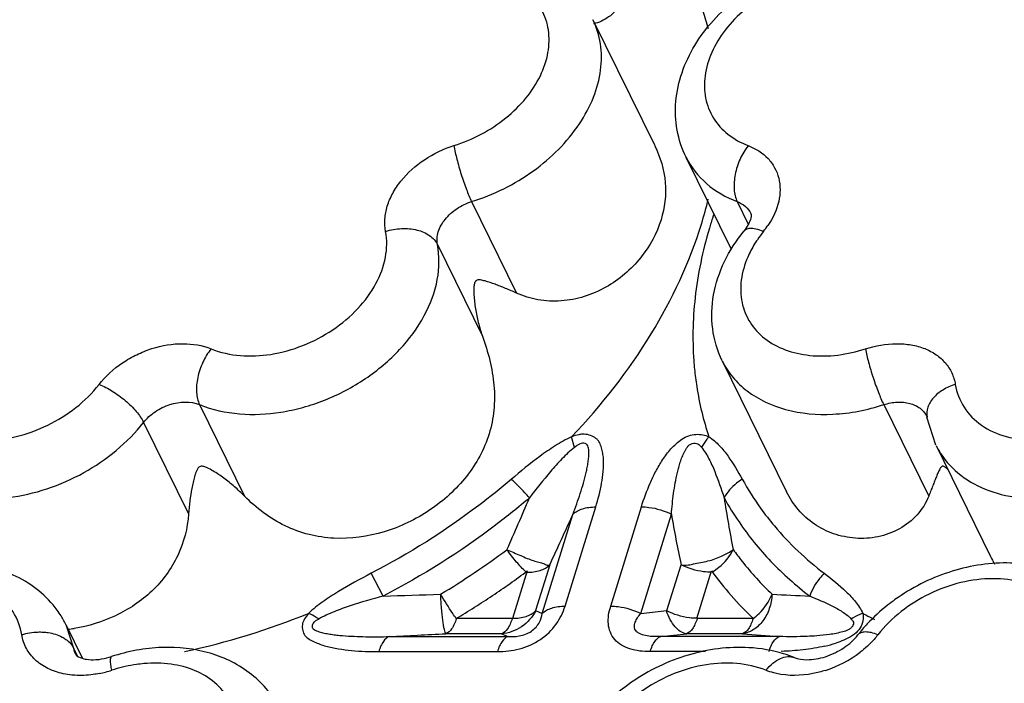
# Model space of a CAD drawing. Units: inches. Extents: x 0 to 34, y 0 to 22.
# Drawn here: x 20.2 to 21, y 17.8 to 18.4 of the extents above; entities that cross this region are included whole.
import ezdxf

# ---------------------------------------------------------------- set-up
doc = ezdxf.new("R2010")
doc.units = ezdxf.units.IN
doc.header["$LTSCALE"] = 1.87
doc.header["$MEASUREMENT"] = 0
doc.layers.add('02___PRT_ALL_AXES', color=7, linetype='Continuous')
doc.layers.add('FEATURES', color=7, linetype='Continuous')

msp = doc.modelspace()

# ---------------------------------------------------------------- linework, layer by layer
at = {"layer": '02___PRT_ALL_AXES', "color": 7, "linetype": 'Continuous'}
for p, q in [((20.63686, 18.35222), (20.68443, 18.25529)), ((20.70848, 18.24649), (20.74307, 18.17601)), ((20.73643, 18.08952), (20.78586, 17.98877)), ((20.90091, 18.0245), (20.94289, 17.93895)), ((20.24413, 17.86067), (20.23173, 17.88594))]:
    msp.add_line(p, q, dxfattribs=at)
at = {"layer": 'FEATURES', "color": 7, "linetype": 'Continuous'}
for p, q in [((20.70848, 18.24649), (20.70852, 18.24642)), ((20.54356, 18.21219), (20.57815, 18.14171)), ((20.74791, 18.21219), (20.75637, 18.19495)), ((20.51725, 18.17914), (20.55184, 18.10866)), ((20.33421, 18.05587), (20.36879, 17.98539)), ((20.86064, 18.05587), (20.89523, 17.98539)), ((20.29112, 18.04218), (20.32571, 17.9717)), ((20.89377, 18.0469), (20.89393, 18.04634)), ((20.9008, 18.02472), (20.89393, 18.04634)), ((20.62272, 18.02292), (20.62048, 18.03112)), ((20.59786, 17.89506), (20.62146, 17.97143)), ((20.61542, 17.90075), (20.63902, 17.97712)), ((20.65053, 17.90075), (20.67415, 17.9772)), ((20.67367, 17.89506), (20.6973, 17.97151)), ((20.47551, 17.90852), (20.46625, 17.92603)), ((20.5864, 17.92789), (20.57505, 17.89117)), ((20.60364, 17.93253), (20.59274, 17.89727)), ((20.69378, 17.89727), (20.70469, 17.9326)), ((20.71679, 17.89117), (20.72816, 17.92796)), ((20.59274, 17.89727), (20.59786, 17.89506)), ((20.67367, 17.89506), (20.69378, 17.89727)), ((20.57505, 17.89117), (20.53157, 17.89117)), ((20.76043, 17.89117), (20.71679, 17.89117)), ((20.23184, 17.88571), (20.23174, 17.88593)), ((20.23737, 17.86825), (20.23184, 17.88571)), ((20.48022, 17.87733), (20.57154, 17.87733)), ((20.56642, 17.87955), (20.52365, 17.87955)), ((20.56642, 17.87955), (20.57154, 17.87733)), ((20.68903, 17.87733), (20.70914, 17.87955)), ((20.78043, 17.87733), (20.68903, 17.87733)), ((20.75198, 17.87955), (20.70914, 17.87955)), ((20.24031, 17.86226), (20.23737, 17.86825)), ((20.47208, 17.86571), (20.5634, 17.86571)), ((20.72358, 17.86571), (20.68089, 17.86571)), ((20.23888, 17.86354), (20.23887, 17.86354))]:
    msp.add_line(p, q, dxfattribs=at)
for centre, radius, start, end in [((20.50298, 18.28552), 0.23066, 14.98909, 18.50508), ((20.4105, 18.29073), 0.32436, 342.82056, 346.33212), ((21.04591, 18.09651), 0.33331, 162.06335, 162.82671), ((21.04969, 18.09529), 0.33729, 161.55792, 162.06385), ((20.71526, 18.23202), 0.06801, 321.00985, 325.90043), ((20.84053, 18.13063), 0.09315, 141.01492, 145.89756), ((20.96327, 18.10771), 0.24943, 184.1656, 185.62212), ((20.95716, 18.05206), 0.06264, 206.10152, 212.66439), ((20.94735, 18.10664), 0.22351, 208.95199, 215.73456), ((17.38796, 19.34919), 3.47908, 336.1816, 336.89711), ((20.94159, 18.09683), 0.23285, 208.94611, 214.32263), ((21.53604, 18.10351), 0.80708, 188.5057, 191.37937), ((17.54313, 19.35859), 3.37644, 335.01665, 335.74275), ((21.50086, 18.1041), 0.81443, 189.36944, 192.15618), ((20.19937, 18.44192), 0.62098, 301.05019, 306.72714), ((21.0833, 18.00742), 0.15621, 205.97611, 208.41309), ((20.20931, 27.06073), 9.15607, 271.666014, 271.942515), ((20.92708, 20.7807), 2.87483, 266.9622, 267.54037), ((20.16115, 17.85111), 0.07872, 32.38703, 39.98646), ((20.16228, 17.85189), 0.07735, 25.91888, 32.34432), ((20.20025, 18.43217), 0.57947, 282.19253, 292.07715), ((20.98429, 18.15472), 0.29478, 241.69705, 242.20238), ((20.98655, 18.15903), 0.29964, 242.2049, 243.62776), ((20.21964, 17.99825), 0.11605, 276.51947, 278.97718), ((20.94378, 17.7978), 0.13093, 137.03622, 141.88758), ((20.10315, 25.6989), 7.83065, 272.760041, 273.078221), ((20.93933, 20.10213), 2.23047, 265.18178, 265.91469), ((20.79267, 17.96804), 0.10069, 283.06584, 288.04773), ((20.78904, 17.93479), 0.08769, 287.81453, 307.5612), ((20.25024, 17.91195), 0.0526, 285.85542, 288.00733), ((20.24061, 17.9313), 0.08405, 281.30623, 288.03848), ((20.30279, 17.74018), 0.11694, 107.01734, 108.00819)]:
    msp.add_arc(centre, radius, start, end, dxfattribs=at)
for points, knots in [([(20.70852, 18.24641), (20.70529, 18.25297), (20.70068, 18.26717), (20.69979, 18.28961), (20.70469, 18.31195), (20.71472, 18.33311), (20.72917, 18.35237), (20.75341, 18.37481), (20.77588, 18.38692), (20.79167, 18.39238)], [0, 0, 0, 0, 0.116335, 0.233743, 0.353403, 0.476472, 0.603488, 0.734144, 1, 1, 1, 1]), ([(20.52995, 18.25533), (20.54435, 18.25979), (20.56471, 18.27058), (20.58563, 18.29109), (20.59691, 18.30826), (20.60311, 18.32632), (20.60365, 18.34419), (20.59823, 18.36052), (20.59102, 18.36927), (20.58683, 18.37291)], [0, 0, 0, 0, 0.288342, 0.42743, 0.557774, 0.67773, 0.788365, 0.893748, 1, 1, 1, 1]), ([(20.77206, 18.37286), (20.75931, 18.36563), (20.74224, 18.3515), (20.72774, 18.32778), (20.72229, 18.30968), (20.72256, 18.29195), (20.72878, 18.27594), (20.74049, 18.26309), (20.7508, 18.25746), (20.75636, 18.25533)], [0, 0, 0, 0, 0.291141, 0.424945, 0.547948, 0.661683, 0.770754, 0.881647, 1, 1, 1, 1]), ([(20.65787, 18.36408), (20.65557, 18.36033), (20.64964, 18.35367), (20.64144, 18.34994), (20.63725, 18.3491)], [0, 0, 0, 0, 0.50668, 1, 1, 1, 1]), ([(20.54356, 18.21219), (20.56046, 18.21744), (20.59198, 18.23311), (20.62271, 18.26355), (20.63787, 18.29177), (20.64363, 18.31291), (20.64366, 18.33358), (20.63971, 18.34642), (20.63686, 18.35222)], [0, 0, 0, 0, 0.282243, 0.551033, 0.674658, 0.789554, 0.89697, 1, 1, 1, 1]), ([(20.47734, 18.18923), (20.47674, 18.19234), (20.4764, 18.19894), (20.47834, 18.20894), (20.4826, 18.21888), (20.4913, 18.23182), (20.50675, 18.2456), (20.52191, 18.25283), (20.52995, 18.25533)], [0, 0, 0, 0, 0.104022, 0.214082, 0.331579, 0.456598, 0.723616, 1, 1, 1, 1]), ([(20.52995, 18.25533), (20.53053, 18.25183), (20.5322, 18.24435), (20.53541, 18.23308), (20.5392, 18.22214), (20.54206, 18.21524), (20.54356, 18.21219)], [0, 0, 0, 0, 0.234543, 0.506459, 0.774981, 1, 1, 1, 1]), ([(20.68446, 18.25523), (20.6888, 18.24643), (20.69453, 18.22729), (20.69214, 18.20742), (20.68929, 18.19822)], [0, 0, 0, 0, 0.504523, 1, 1, 1, 1]), ([(20.75636, 18.25533), (20.75387, 18.25215), (20.74969, 18.245), (20.74594, 18.23346), (20.745, 18.22219), (20.74649, 18.21508), (20.74791, 18.21219)], [0, 0, 0, 0, 0.264795, 0.537015, 0.788829, 1, 1, 1, 1]), ([(20.75636, 18.25533), (20.76205, 18.25314), (20.77001, 18.24817), (20.77704, 18.23851), (20.78134, 18.22745), (20.78098, 18.21124), (20.77535, 18.19947), (20.77158, 18.19389)], [0, 0, 0, 0, 0.248015, 0.365384, 0.482134, 0.72589, 1, 1, 1, 1]), ([(20.70852, 18.24642), (20.71229, 18.23875), (20.7236, 18.2244), (20.73936, 18.21547), (20.74791, 18.21219)], [0, 0, 0, 0, 0.482981, 1, 1, 1, 1]), ([(20.51725, 18.17914), (20.51665, 18.18232), (20.51732, 18.18953), (20.52291, 18.19925), (20.53195, 18.20732), (20.53954, 18.21094), (20.54356, 18.21219)], [0, 0, 0, 0, 0.213077, 0.455162, 0.722886, 1, 1, 1, 1]), ([(20.74791, 18.21219), (20.75019, 18.21131), (20.7544, 18.20893), (20.75741, 18.20509), (20.75842, 18.20304)], [0, 0, 0, 0, 0.517027, 1, 1, 1, 1]), ([(20.75864, 18.20159), (20.75863, 18.20127), (20.75848, 18.19939), (20.75785, 18.19757), (20.75721, 18.19614)], [0, 0, 0, 0, 0.167321, 1, 1, 1, 1]), ([(20.75842, 18.20304), (20.75844, 18.20301), (20.75868, 18.20258), (20.75865, 18.20204), (20.75864, 18.20159)], [0, 0, 0, 0, 0.075563, 1, 1, 1, 1]), ([(20.47734, 18.18923), (20.48129, 18.19052), (20.48941, 18.19199), (20.50121, 18.19103), (20.51118, 18.1869), (20.51591, 18.18188), (20.51725, 18.17914)], [0, 0, 0, 0, 0.282162, 0.552928, 0.793421, 1, 1, 1, 1]), ([(20.68929, 18.19822), (20.68604, 18.18768), (20.67483, 18.1672), (20.65237, 18.14809), (20.63043, 18.13849), (20.61256, 18.13504), (20.59468, 18.13588), (20.58336, 18.13933), (20.57815, 18.14171)], [0, 0, 0, 0, 0.237108, 0.488996, 0.618769, 0.748713, 0.876738, 1, 1, 1, 1]), ([(20.62048, 18.03112), (20.64352, 18.0553), (20.68358, 18.10634), (20.71123, 18.16533), (20.72038, 18.19493)], [0, 0, 0, 0, 0.518707, 1, 1, 1, 1]), ([(20.72745, 18.19493), (20.72208, 18.17755), (20.71436, 18.14266), (20.71325, 18.10689), (20.71451, 18.08959)], [0, 0, 0, 0, 0.511853, 1, 1, 1, 1]), ([(20.75721, 18.19614), (20.75697, 18.19563), (20.7558, 18.19327), (20.7543, 18.19107), (20.753, 18.18946)], [0, 0, 0, 0, 0.214983, 1, 1, 1, 1]), ([(20.75738, 18.19147), (20.7565, 18.19139), (20.75486, 18.19105), (20.75347, 18.19005), (20.753, 18.18946)], [0, 0, 0, 0, 0.540903, 1, 1, 1, 1]), ([(20.76813, 18.18923), (20.76622, 18.19001), (20.76272, 18.19116), (20.759, 18.19161), (20.75738, 18.19147)], [0, 0, 0, 0, 0.558121, 1, 1, 1, 1]), ([(20.3431, 18.09883), (20.35732, 18.09305), (20.38268, 18.09176), (20.41407, 18.10061), (20.43699, 18.11264), (20.45631, 18.12886), (20.47049, 18.148), (20.4783, 18.1686), (20.47857, 18.18277), (20.47734, 18.18923)], [0, 0, 0, 0, 0.244731, 0.380904, 0.519184, 0.653852, 0.780037, 0.895103, 1, 1, 1, 1]), ([(20.73641, 18.08955), (20.73263, 18.09728), (20.7276, 18.11425), (20.72852, 18.14091), (20.73719, 18.16676), (20.74717, 18.18225), (20.753, 18.18946)], [0, 0, 0, 0, 0.242066, 0.487048, 0.739101, 1, 1, 1, 1]), ([(20.33421, 18.05587), (20.35359, 18.04798), (20.38207, 18.04654), (20.41384, 18.05349), (20.43616, 18.06098), (20.46222, 18.0747), (20.48858, 18.09681), (20.50793, 18.12292), (20.51857, 18.151), (20.51893, 18.17033), (20.51725, 18.17914)], [0, 0, 0, 0, 0.244679, 0.312238, 0.381031, 0.519282, 0.653922, 0.780083, 0.895122, 1, 1, 1, 1]), ([(20.7634, 18.18286), (20.76267, 18.18178), (20.75992, 18.17751), (20.75754, 18.173), (20.75603, 18.16953)], [0, 0, 0, 0, 0.255669, 1, 1, 1, 1]), ([(20.75603, 18.16953), (20.75357, 18.16387), (20.75017, 18.15227), (20.75058, 18.13458), (20.75694, 18.11863), (20.76877, 18.10586), (20.78493, 18.09719), (20.81137, 18.0914), (20.83284, 18.09439), (20.84649, 18.09883)], [0, 0, 0, 0, 0.124105, 0.238902, 0.349138, 0.461336, 0.581235, 0.711755, 1, 1, 1, 1]), ([(20.57815, 18.14171), (20.57532, 18.143), (20.57113, 18.14482), (20.56557, 18.14705), (20.56161, 18.14856), (20.55777, 18.14992), (20.55462, 18.15092), (20.55215, 18.15157), (20.55061, 18.15185), (20.54937, 18.15196), (20.54801, 18.15198), (20.54611, 18.15089), (20.54546, 18.14825), (20.54522, 18.14557), (20.5452, 18.14287), (20.54534, 18.13933), (20.54572, 18.13491), (20.54645, 18.12962), (20.54741, 18.12434), (20.54903, 18.1173), (20.55061, 18.11208), (20.55184, 18.10866)], [0, 0, 0, 0, 0.121033, 0.17835, 0.233508, 0.2865, 0.337334, 0.361982, 0.386229, 0.398279, 0.41045, 0.439076, 0.474982, 0.510558, 0.545328, 0.579904, 0.648913, 0.718202, 0.787934, 0.858152, 1, 1, 1, 1]), ([(20.55184, 18.10866), (20.55623, 18.09646), (20.56125, 18.07747), (20.56125, 18.05176), (20.55754, 18.03323), (20.55027, 18.01594), (20.53634, 17.99486), (20.5122, 17.97306), (20.47689, 17.95606), (20.44405, 17.95147), (20.41821, 17.95528), (20.39373, 17.96417), (20.3778, 17.97617), (20.36879, 17.98539)], [0, 0, 0, 0, 0.126465, 0.188522, 0.249211, 0.309501, 0.370282, 0.494423, 0.621187, 0.747584, 0.810793, 0.874283, 1, 1, 1, 1]), ([(20.25693, 18.07145), (20.26193, 18.07784), (20.27128, 18.08629), (20.28566, 18.09458), (20.30106, 18.10074), (20.32069, 18.10412), (20.33634, 18.10158), (20.3431, 18.09883)], [0, 0, 0, 0, 0.253991, 0.386042, 0.518017, 0.771462, 1, 1, 1, 1]), ([(20.84649, 18.09883), (20.8542, 18.10134), (20.86618, 18.10347), (20.88168, 18.10226), (20.89207, 18.09944), (20.90108, 18.09475), (20.90831, 18.08833), (20.91343, 18.08044), (20.91524, 18.07448), (20.91574, 18.07145)], [0, 0, 0, 0, 0.288728, 0.423744, 0.550574, 0.669402, 0.781819, 0.890757, 1, 1, 1, 1]), ([(20.3431, 18.09883), (20.34056, 18.09568), (20.33627, 18.08859), (20.33237, 18.0771), (20.33133, 18.06586), (20.33279, 18.05875), (20.33421, 18.05587)], [0, 0, 0, 0, 0.265642, 0.537842, 0.789148, 1, 1, 1, 1]), ([(20.84649, 18.09883), (20.84715, 18.09535), (20.84896, 18.08792), (20.85234, 18.0767), (20.85624, 18.06581), (20.85915, 18.05892), (20.86064, 18.05587)], [0, 0, 0, 0, 0.234197, 0.506106, 0.774809, 1, 1, 1, 1]), ([(20.73643, 18.08951), (20.73862, 18.08505), (20.74417, 18.07651), (20.75951, 18.06193), (20.78594, 18.04988), (20.82271, 18.04682), (20.84804, 18.05177), (20.86064, 18.05587)], [0, 0, 0, 0, 0.107014, 0.216817, 0.451953, 0.714671, 1, 1, 1, 1]), ([(20.71505, 18.08327), (20.71549, 18.0788), (20.71771, 18.06118), (20.72188, 18.0438), (20.72608, 18.03122)], [0, 0, 0, 0, 0.25292, 1, 1, 1, 1]), ([(20.1066, 18.07145), (20.10762, 18.06527), (20.11227, 18.053), (20.1265, 18.03876), (20.14607, 18.03007), (20.16907, 18.02733), (20.19366, 18.03052), (20.22548, 18.04206), (20.24656, 18.05822), (20.25693, 18.07145)], [0, 0, 0, 0, 0.102797, 0.207856, 0.32183, 0.447362, 0.582992, 0.724413, 1, 1, 1, 1]), ([(20.25693, 18.07145), (20.26044, 18.0701), (20.2675, 18.06639), (20.27714, 18.05933), (20.28533, 18.05121), (20.28965, 18.04518), (20.29112, 18.04218)], [0, 0, 0, 0, 0.246874, 0.519031, 0.781002, 1, 1, 1, 1]), ([(20.91574, 18.07145), (20.91241, 18.07042), (20.90622, 18.06768), (20.89872, 18.0617), (20.89408, 18.05433), (20.89354, 18.04881), (20.89395, 18.04634)], [0, 0, 0, 0, 0.291635, 0.557991, 0.790727, 1, 1, 1, 1]), ([(20.91574, 18.07145), (20.91677, 18.06527), (20.92141, 18.053), (20.93565, 18.03876), (20.95522, 18.03007), (20.97821, 18.02733), (21.0028, 18.03052), (21.03462, 18.04206), (21.0557, 18.05822), (21.06607, 18.07145)], [0, 0, 0, 0, 0.102797, 0.207856, 0.32183, 0.447362, 0.582992, 0.724413, 1, 1, 1, 1]), ([(20.29112, 18.04218), (20.29362, 18.04538), (20.2999, 18.05103), (20.31417, 18.05802), (20.32718, 18.05873), (20.33421, 18.05587)], [0, 0, 0, 0, 0.255947, 0.52132, 1, 1, 1, 1]), ([(20.86064, 18.05587), (20.86401, 18.05696), (20.87076, 18.05828), (20.88057, 18.05746), (20.88882, 18.05373), (20.89259, 18.04929), (20.89377, 18.0469)], [0, 0, 0, 0, 0.285709, 0.548848, 0.784316, 1, 1, 1, 1]), ([(20.09529, 18.01826), (20.0994, 18.01184), (20.11048, 18.00006), (20.13262, 17.9884), (20.15894, 17.9828), (20.18774, 17.98346), (20.21723, 17.99025), (20.25442, 18.00656), (20.27877, 18.02642), (20.29112, 18.04218)], [0, 0, 0, 0, 0.102051, 0.211182, 0.330007, 0.45829, 0.593603, 0.732094, 1, 1, 1, 1]), ([(20.90443, 18.01826), (20.90855, 18.01184), (20.91962, 18.00006), (20.94176, 17.9884), (20.96809, 17.9828), (20.99688, 17.98346), (21.02637, 17.99025), (21.06356, 18.00656), (21.08791, 18.02642), (21.10026, 18.04218)], [0, 0, 0, 0, 0.102051, 0.211182, 0.330007, 0.45829, 0.593603, 0.732094, 1, 1, 1, 1]), ([(20.63902, 17.97712), (20.64087, 17.98309), (20.64322, 17.99211), (20.6447, 18.00281), (20.6451, 18.0088), (20.64514, 18.01321), (20.64469, 18.01753), (20.64377, 18.02171), (20.6428, 18.02513), (20.64147, 18.02764), (20.63955, 18.02987), (20.63616, 18.0319), (20.63221, 18.03301), (20.62874, 18.03316), (20.62503, 18.03264), (20.6223, 18.03176), (20.62048, 18.03112)], [0, 0, 0, 0, 0.251849, 0.374, 0.434155, 0.493375, 0.551259, 0.608569, 0.665708, 0.693831, 0.72228, 0.783044, 0.84978, 0.885246, 0.922395, 1, 1, 1, 1]), ([(20.67415, 17.9772), (20.67606, 17.98338), (20.67943, 17.99262), (20.68514, 18.00457), (20.69035, 18.01351), (20.69566, 18.02063), (20.70083, 18.02585), (20.70527, 18.02946), (20.71043, 18.03216), (20.71601, 18.03318), (20.72134, 18.03298), (20.72465, 18.03197), (20.72608, 18.03122)], [0, 0, 0, 0, 0.232722, 0.352775, 0.476196, 0.604413, 0.670985, 0.740173, 0.809601, 0.877733, 0.941939, 1, 1, 1, 1]), ([(20.62048, 18.03112), (20.61611, 18.02912), (20.60775, 18.02436), (20.59215, 18.0135), (20.58116, 18.00449), (20.57399, 17.99837)], [0, 0, 0, 0, 0.253232, 0.503938, 1, 1, 1, 1]), ([(20.62146, 17.97143), (20.62248, 17.97409), (20.62443, 17.97942), (20.62716, 17.98745), (20.62961, 17.99548), (20.63137, 18.00219), (20.63253, 18.00755), (20.63323, 18.01154), (20.63368, 18.0155), (20.63388, 18.01877), (20.6337, 18.02135), (20.63334, 18.02322), (20.63272, 18.0247), (20.63184, 18.0256), (20.63063, 18.02618), (20.62878, 18.02624), (20.62582, 18.02538), (20.62396, 18.02387), (20.62272, 18.02292)], [0, 0, 0, 0, 0.128661, 0.256281, 0.382674, 0.507495, 0.569159, 0.630247, 0.690378, 0.748931, 0.777812, 0.806935, 0.835001, 0.848493, 0.862555, 0.894502, 0.929175, 1, 1, 1, 1]), ([(20.6973, 17.97151), (20.69749, 17.97418), (20.69794, 17.97954), (20.6989, 17.98758), (20.70016, 17.99562), (20.70153, 18.00231), (20.7029, 18.00764), (20.70407, 18.01165), (20.70549, 18.01562), (20.70697, 18.01886), (20.70837, 18.02144), (20.70955, 18.02339), (20.71113, 18.02511), (20.71328, 18.0261), (20.71554, 18.02634), (20.71826, 18.02557), (20.71961, 18.024), (20.72044, 18.02302)], [0, 0, 0, 0, 0.12089, 0.242298, 0.364434, 0.487445, 0.549538, 0.612336, 0.675439, 0.739301, 0.772805, 0.80744, 0.841696, 0.876566, 0.911248, 0.942183, 1, 1, 1, 1]), ([(20.72608, 18.03122), (20.72555, 18.03061), (20.72346, 18.02803), (20.72165, 18.02522), (20.72044, 18.02302)], [0, 0, 0, 0, 0.243882, 1, 1, 1, 1]), ([(20.72608, 18.03122), (20.7291, 18.02929), (20.73444, 18.02452), (20.74312, 18.01352), (20.74842, 18.00451), (20.75178, 17.99844)], [0, 0, 0, 0, 0.25623, 0.504499, 1, 1, 1, 1]), ([(20.62272, 18.02292), (20.61924, 18.02023), (20.61286, 18.0142), (20.60125, 18.00123), (20.59324, 17.99097), (20.58802, 17.98406)], [0, 0, 0, 0, 0.252553, 0.502679, 1, 1, 1, 1]), ([(20.72044, 18.02302), (20.72273, 18.02034), (20.72639, 18.01421), (20.73213, 18.00116), (20.7356, 17.99098), (20.73783, 17.98414)], [0, 0, 0, 0, 0.24719, 0.495554, 1, 1, 1, 1]), ([(20.36879, 17.98539), (20.3663, 17.98794), (20.36116, 17.99277), (20.35435, 17.99826), (20.34875, 18.00223), (20.3445, 18.00499), (20.34077, 18.007), (20.33759, 18.00838), (20.33524, 18.00859), (20.33361, 18.00773), (20.33259, 18.00644), (20.33171, 18.00472), (20.33093, 18.00259), (20.33004, 17.9997), (20.32912, 17.99597), (20.32785, 17.98978), (20.32658, 17.98168), (20.32593, 17.97508), (20.32571, 17.9717)], [0, 0, 0, 0, 0.133395, 0.263393, 0.327125, 0.390157, 0.453087, 0.48519, 0.520079, 0.536375, 0.551929, 0.580522, 0.608534, 0.636662, 0.693677, 0.752054, 0.873162, 1, 1, 1, 1]), ([(20.91018, 18.00561), (20.90948, 18.00637), (20.9083, 18.00756), (20.90592, 18.00888), (20.90451, 18.00759), (20.90352, 18.00591), (20.90242, 18.00348), (20.90115, 18.00035), (20.89979, 17.99695), (20.89835, 17.99331), (20.89682, 17.98943), (20.89577, 17.98676), (20.89523, 17.98539)], [0, 0, 0, 0, 0.100256, 0.174255, 0.219931, 0.266114, 0.36681, 0.476716, 0.595083, 0.721727, 0.856666, 1, 1, 1, 1]), ([(20.57399, 17.99837), (20.56585, 17.99141), (20.53208, 17.96427), (20.49518, 17.94106), (20.46625, 17.92603)], [0, 0, 0, 0, 0.247308, 1, 1, 1, 1]), ([(20.58802, 17.98406), (20.58689, 17.98542), (20.58251, 17.99047), (20.57776, 17.99521), (20.57399, 17.99837)], [0, 0, 0, 0, 0.264678, 1, 1, 1, 1]), ([(20.75178, 17.99844), (20.75028, 17.99752), (20.7448, 17.99367), (20.74017, 17.98849), (20.73783, 17.98414)], [0, 0, 0, 0, 0.262565, 1, 1, 1, 1]), ([(20.89523, 17.98539), (20.89319, 17.98016), (20.88693, 17.97025), (20.87307, 17.95944), (20.8564, 17.95338), (20.83887, 17.9523), (20.82201, 17.95577), (20.80691, 17.96332), (20.79442, 17.97444), (20.78832, 17.98376), (20.78589, 17.98873)], [0, 0, 0, 0, 0.124019, 0.252105, 0.381501, 0.509579, 0.634939, 0.75729, 0.877922, 1, 1, 1, 1]), ([(20.58802, 17.98406), (20.57952, 17.9768), (20.54425, 17.94846), (20.50572, 17.92421), (20.47551, 17.90852)], [0, 0, 0, 0, 0.247308, 1, 1, 1, 1]), ([(20.32571, 17.9717), (20.32497, 17.96075), (20.31926, 17.93856), (20.29883, 17.91095), (20.27037, 17.89197), (20.24867, 17.88535), (20.23775, 17.88362)], [0, 0, 0, 0, 0.245864, 0.499246, 0.75236, 1, 1, 1, 1]), ([(20.62146, 17.97143), (20.62343, 17.97342), (20.62925, 17.97642), (20.63556, 17.97712), (20.63902, 17.97712)], [0, 0, 0, 0, 0.447004, 1, 1, 1, 1]), ([(20.67415, 17.9772), (20.67609, 17.9772), (20.68406, 17.97665), (20.6919, 17.97424), (20.6973, 17.97151)], [0, 0, 0, 0, 0.242514, 1, 1, 1, 1]), ([(20.76592, 17.9761), (20.76929, 17.97142), (20.78366, 17.95296), (20.80086, 17.93674), (20.81485, 17.92603)], [0, 0, 0, 0, 0.246542, 1, 1, 1, 1]), ([(20.74929, 17.96554), (20.75663, 17.95478), (20.77334, 17.93423), (20.79312, 17.91662), (20.8037, 17.90852)], [0, 0, 0, 0, 0.494294, 1, 1, 1, 1]), ([(20.57073, 17.94421), (20.57423, 17.94265), (20.57947, 17.94055), (20.58615, 17.93754), (20.5908, 17.93574), (20.59451, 17.93479), (20.59716, 17.93408), (20.59886, 17.93356), (20.60028, 17.93295), (20.60149, 17.93242), (20.60263, 17.93214), (20.60335, 17.93235), (20.60364, 17.93253)], [0, 0, 0, 0, 0.326714, 0.481582, 0.624186, 0.751479, 0.807771, 0.858191, 0.902345, 0.939858, 0.970894, 1, 1, 1, 1]), ([(20.5853, 17.92711), (20.58275, 17.92949), (20.57766, 17.93501), (20.57306, 17.94094), (20.57073, 17.94421)], [0, 0, 0, 0, 0.464652, 1, 1, 1, 1]), ([(20.70469, 17.9326), (20.70821, 17.93177), (20.71389, 17.93326), (20.72115, 17.93456), (20.72848, 17.93613), (20.73646, 17.93934), (20.74239, 17.94248), (20.74482, 17.94427)], [0, 0, 0, 0, 0.256176, 0.392578, 0.528211, 0.785538, 1, 1, 1, 1]), ([(20.72878, 17.92718), (20.73052, 17.92824), (20.73696, 17.93276), (20.74229, 17.93902), (20.74482, 17.94427)], [0, 0, 0, 0, 0.259317, 1, 1, 1, 1]), ([(20.74482, 17.94427), (20.74703, 17.94121), (20.75619, 17.92909), (20.76648, 17.91782), (20.77473, 17.90991)], [0, 0, 0, 0, 0.248133, 1, 1, 1, 1]), ([(20.22147, 17.9017), (20.21709, 17.90692), (20.20689, 17.91636), (20.18852, 17.9265), (20.16797, 17.93259), (20.13845, 17.93537), (20.10043, 17.92888), (20.0727, 17.91479), (20.06014, 17.90576)], [0, 0, 0, 0, 0.11611, 0.233919, 0.354625, 0.478834, 0.736502, 1, 1, 1, 1]), ([(21.03061, 17.9017), (21.02623, 17.90692), (21.01604, 17.91636), (20.99767, 17.9265), (20.97711, 17.93259), (20.94759, 17.93537), (20.90957, 17.92888), (20.88184, 17.91479), (20.86929, 17.90576)], [0, 0, 0, 0, 0.11611, 0.233919, 0.354625, 0.478834, 0.736502, 1, 1, 1, 1]), ([(20.46625, 17.92603), (20.45772, 17.9216), (20.44503, 17.91472), (20.42898, 17.90433), (20.42146, 17.89845), (20.41805, 17.89518)], [0, 0, 0, 0, 0.502938, 0.753389, 1, 1, 1, 1]), ([(20.53157, 17.89117), (20.54103, 17.89686), (20.55969, 17.90854), (20.57761, 17.92133), (20.5864, 17.92789)], [0, 0, 0, 0, 0.501588, 1, 1, 1, 1]), ([(20.58608, 17.92684), (20.58954, 17.92684), (20.59584, 17.92754), (20.60167, 17.93054), (20.60364, 17.93253)], [0, 0, 0, 0, 0.552918, 1, 1, 1, 1]), ([(20.72784, 17.92691), (20.7259, 17.9269), (20.71792, 17.92743), (20.71007, 17.92983), (20.70469, 17.9326)], [0, 0, 0, 0, 0.2426, 1, 1, 1, 1]), ([(20.72816, 17.92796), (20.7329, 17.92137), (20.74297, 17.90847), (20.7545, 17.89685), (20.76043, 17.89117)], [0, 0, 0, 0, 0.496888, 1, 1, 1, 1]), ([(20.81485, 17.92603), (20.8136, 17.92479), (20.80895, 17.91963), (20.8054, 17.91343), (20.8037, 17.90852)], [0, 0, 0, 0, 0.253477, 1, 1, 1, 1]), ([(20.81485, 17.92603), (20.82063, 17.92161), (20.82912, 17.91476), (20.8391, 17.90439), (20.84312, 17.89841), (20.84453, 17.89518)], [0, 0, 0, 0, 0.505922, 0.755728, 1, 1, 1, 1]), ([(20.19738, 17.87876), (20.19636, 17.88495), (20.19171, 17.89721), (20.17748, 17.91146), (20.15791, 17.92014), (20.13491, 17.92289), (20.11032, 17.91969), (20.0785, 17.90816), (20.05742, 17.89199), (20.04705, 17.87876)], [0, 0, 0, 0, 0.102795, 0.207853, 0.321826, 0.447358, 0.582987, 0.724407, 1, 1, 1, 1]), ([(21.00652, 17.87876), (21.0055, 17.88495), (21.00086, 17.89721), (20.98662, 17.91146), (20.96705, 17.92014), (20.94406, 17.92289), (20.91947, 17.91969), (20.88764, 17.90816), (20.86656, 17.89199), (20.8562, 17.87876)], [0, 0, 0, 0, 0.102795, 0.207853, 0.321826, 0.447358, 0.582987, 0.724407, 1, 1, 1, 1]), ([(20.47551, 17.90852), (20.46699, 17.90621), (20.45427, 17.90255), (20.4377, 17.89663), (20.42966, 17.89303), (20.42588, 17.89085)], [0, 0, 0, 0, 0.501494, 0.751814, 1, 1, 1, 1]), ([(20.52365, 17.87955), (20.52338, 17.87985), (20.52301, 17.88093), (20.52247, 17.88295), (20.52195, 17.88591), (20.52141, 17.88964), (20.52089, 17.89407), (20.52024, 17.9009), (20.51987, 17.90625), (20.51967, 17.90991)], [0, 0, 0, 0, 0.038967, 0.108193, 0.2063, 0.330568, 0.477054, 0.641529, 1, 1, 1, 1]), ([(20.53179, 17.89117), (20.53085, 17.89248), (20.52663, 17.89861), (20.52267, 17.90492), (20.51967, 17.90991)], [0, 0, 0, 0, 0.216639, 1, 1, 1, 1]), ([(20.77473, 17.90991), (20.77454, 17.90619), (20.77315, 17.8989), (20.76827, 17.88932), (20.76105, 17.88231), (20.75496, 17.87994), (20.75198, 17.87955)], [0, 0, 0, 0, 0.274417, 0.537335, 0.779036, 1, 1, 1, 1]), ([(20.76013, 17.89117), (20.76175, 17.89239), (20.76779, 17.8976), (20.77253, 17.90439), (20.77473, 17.90991)], [0, 0, 0, 0, 0.254591, 1, 1, 1, 1]), ([(20.8037, 17.90852), (20.80947, 17.90621), (20.81803, 17.90257), (20.82876, 17.8967), (20.83368, 17.89306), (20.83566, 17.89085)], [0, 0, 0, 0, 0.507417, 0.758017, 1, 1, 1, 1]), ([(20.86929, 17.90576), (20.86735, 17.90436), (20.85979, 17.89865), (20.85279, 17.89221), (20.84797, 17.88703)], [0, 0, 0, 0, 0.252545, 1, 1, 1, 1]), ([(20.5634, 17.86571), (20.56907, 17.86571), (20.58072, 17.86706), (20.59681, 17.87412), (20.60914, 17.88594), (20.61391, 17.89586), (20.61542, 17.90075)], [0, 0, 0, 0, 0.253174, 0.517648, 0.771341, 1, 1, 1, 1]), ([(20.59282, 17.89724), (20.59035, 17.89232), (20.58282, 17.88363), (20.57193, 17.87988), (20.5665, 17.87951)], [0, 0, 0, 0, 0.503238, 1, 1, 1, 1]), ([(20.57513, 17.89141), (20.57859, 17.89141), (20.5849, 17.89211), (20.59072, 17.89511), (20.59269, 17.8971)], [0, 0, 0, 0, 0.552993, 1, 1, 1, 1]), ([(20.59786, 17.89506), (20.59983, 17.89705), (20.60565, 17.90004), (20.61196, 17.90075), (20.61542, 17.90075)], [0, 0, 0, 0, 0.447004, 1, 1, 1, 1]), ([(20.68089, 17.86571), (20.6782, 17.86571), (20.67295, 17.866), (20.66542, 17.86754), (20.65875, 17.87041), (20.65344, 17.87482), (20.64994, 17.88051), (20.64845, 17.88704), (20.64875, 17.89392), (20.64982, 17.89847), (20.65053, 17.90075)], [0, 0, 0, 0, 0.142579, 0.278351, 0.405299, 0.523922, 0.638104, 0.753279, 0.873616, 1, 1, 1, 1]), ([(20.65053, 17.90075), (20.65246, 17.90075), (20.66044, 17.9002), (20.66828, 17.89779), (20.67367, 17.89506)], [0, 0, 0, 0, 0.242514, 1, 1, 1, 1]), ([(20.70882, 17.87951), (20.70546, 17.87993), (20.70049, 17.88371), (20.69613, 17.89047), (20.69426, 17.89486), (20.69345, 17.89724)], [0, 0, 0, 0, 0.417357, 0.690401, 1, 1, 1, 1]), ([(20.71687, 17.89141), (20.71493, 17.89141), (20.70695, 17.89195), (20.69912, 17.89436), (20.69372, 17.8971)], [0, 0, 0, 0, 0.242494, 1, 1, 1, 1]), ([(20.41805, 17.89518), (20.41692, 17.89382), (20.41529, 17.89178), (20.41377, 17.88876), (20.41303, 17.88577), (20.41329, 17.88208), (20.41502, 17.87804), (20.41841, 17.87512), (20.42252, 17.87323), (20.42683, 17.87139), (20.43139, 17.8699), (20.43617, 17.8688), (20.44276, 17.8676), (20.45471, 17.86608), (20.4651, 17.86571), (20.47208, 17.86571)], [0, 0, 0, 0, 0.068011, 0.09966, 0.129335, 0.185349, 0.239065, 0.293737, 0.352669, 0.412742, 0.473913, 0.536965, 0.60121, 0.7317, 1, 1, 1, 1]), ([(20.42588, 17.89085), (20.42522, 17.89128), (20.42269, 17.89287), (20.42005, 17.89429), (20.41805, 17.89519)], [0, 0, 0, 0, 0.264193, 1, 1, 1, 1]), ([(20.42588, 17.89085), (20.42522, 17.89047), (20.42392, 17.88972), (20.42169, 17.88816), (20.42043, 17.88576), (20.42102, 17.88397), (20.4218, 17.88301), (20.42324, 17.88214), (20.42513, 17.88137), (20.4278, 17.8805), (20.43126, 17.87974), (20.43551, 17.87902), (20.43986, 17.87848), (20.44574, 17.87792), (20.45316, 17.87748), (20.46213, 17.87721), (20.47116, 17.87717), (20.47719, 17.87726), (20.48022, 17.87733)], [0, 0, 0, 0, 0.032949, 0.064695, 0.118996, 0.131269, 0.143855, 0.171949, 0.202243, 0.232321, 0.292925, 0.355213, 0.418421, 0.481976, 0.610146, 0.739407, 0.869404, 1, 1, 1, 1]), ([(20.53179, 17.89117), (20.53132, 17.88967), (20.53031, 17.88692), (20.52804, 17.88269), (20.52552, 17.8801), (20.52365, 17.87955)], [0, 0, 0, 0, 0.32288, 0.597691, 1, 1, 1, 1]), ([(20.57477, 17.89117), (20.5743, 17.88967), (20.57329, 17.88692), (20.57102, 17.88269), (20.5685, 17.8801), (20.56662, 17.87955)], [0, 0, 0, 0, 0.322844, 0.597627, 1, 1, 1, 1]), ([(20.57154, 17.87733), (20.57438, 17.87719), (20.58066, 17.87745), (20.58971, 17.88067), (20.59596, 17.88744), (20.59753, 17.89275), (20.59786, 17.89506)], [0, 0, 0, 0, 0.243833, 0.535288, 0.800225, 1, 1, 1, 1]), ([(20.68903, 17.87733), (20.68554, 17.8772), (20.68037, 17.87729), (20.67457, 17.87865), (20.67181, 17.88009), (20.6702, 17.88142), (20.66916, 17.88306), (20.66862, 17.88545), (20.66927, 17.88856), (20.67116, 17.89193), (20.67278, 17.89403), (20.67367, 17.89506)], [0, 0, 0, 0, 0.300216, 0.441596, 0.506553, 0.565745, 0.619135, 0.670088, 0.772704, 0.883075, 1, 1, 1, 1]), ([(20.71708, 17.89117), (20.71662, 17.88967), (20.7156, 17.88692), (20.71333, 17.88269), (20.71081, 17.8801), (20.70894, 17.87955)], [0, 0, 0, 0, 0.322844, 0.597627, 1, 1, 1, 1]), ([(20.76013, 17.89117), (20.75966, 17.88967), (20.75865, 17.88692), (20.75638, 17.88269), (20.75386, 17.8801), (20.75198, 17.87955)], [0, 0, 0, 0, 0.32288, 0.597691, 1, 1, 1, 1]), ([(20.83566, 17.89085), (20.8363, 17.89013), (20.83738, 17.88896), (20.83742, 17.88674), (20.83652, 17.88506), (20.83514, 17.88351), (20.83268, 17.88196), (20.83057, 17.88137), (20.82917, 17.881)], [0, 0, 0, 0, 0.194327, 0.296583, 0.423245, 0.566034, 0.710057, 1, 1, 1, 1]), ([(20.84453, 17.89518), (20.84556, 17.89159), (20.84398, 17.88491), (20.83818, 17.87877), (20.83407, 17.87649), (20.8319, 17.87546)], [0, 0, 0, 0, 0.446683, 0.713585, 1, 1, 1, 1]), ([(20.84452, 17.8952), (20.84373, 17.89492), (20.84066, 17.89373), (20.83772, 17.89219), (20.83566, 17.89085)], [0, 0, 0, 0, 0.254833, 1, 1, 1, 1]), ([(20.19738, 17.87876), (20.20135, 17.87999), (20.20689, 17.88091), (20.21243, 17.88087), (20.2138, 17.88079)], [0, 0, 0, 0, 0.751453, 1, 1, 1, 1]), ([(20.2138, 17.88079), (20.21514, 17.88071), (20.22018, 17.88018), (20.22515, 17.8787), (20.22844, 17.87694)], [0, 0, 0, 0, 0.264718, 1, 1, 1, 1]), ([(20.82917, 17.881), (20.82747, 17.88055), (20.82411, 17.87971), (20.81742, 17.8786), (20.81241, 17.87811), (20.8091, 17.87786)], [0, 0, 0, 0, 0.259473, 0.51021, 1, 1, 1, 1]), ([(20.8562, 17.87876), (20.85452, 17.87941), (20.85136, 17.88041), (20.8469, 17.88103), (20.84323, 17.8806), (20.84135, 17.87936), (20.84077, 17.87861)], [0, 0, 0, 0, 0.331715, 0.607709, 0.82453, 1, 1, 1, 1]), ([(20.22936, 17.8487), (20.22523, 17.84958), (20.21742, 17.85216), (20.20746, 17.85886), (20.20038, 17.86794), (20.19798, 17.87512), (20.19738, 17.87876)], [0, 0, 0, 0, 0.271506, 0.5232, 0.762259, 1, 1, 1, 1]), ([(20.22844, 17.87694), (20.22944, 17.87641), (20.233, 17.87421), (20.23603, 17.87099), (20.23737, 17.86825)], [0, 0, 0, 0, 0.271275, 1, 1, 1, 1]), ([(20.48022, 17.87733), (20.47834, 17.87678), (20.47582, 17.87419), (20.47355, 17.86996), (20.47254, 17.86721), (20.47208, 17.86571)], [0, 0, 0, 0, 0.402368, 0.677138, 1, 1, 1, 1]), ([(20.57154, 17.87733), (20.56967, 17.87678), (20.56715, 17.87419), (20.56488, 17.86996), (20.56386, 17.86721), (20.5634, 17.86571)], [0, 0, 0, 0, 0.402368, 0.677139, 1, 1, 1, 1]), ([(20.68089, 17.86571), (20.68136, 17.86721), (20.68237, 17.86996), (20.68464, 17.87419), (20.68716, 17.87678), (20.68903, 17.87733)], [0, 0, 0, 0, 0.322862, 0.597632, 1, 1, 1, 1]), ([(20.77229, 17.86571), (20.77275, 17.86721), (20.77376, 17.86996), (20.77604, 17.87419), (20.77856, 17.87678), (20.78043, 17.87733)], [0, 0, 0, 0, 0.322862, 0.597632, 1, 1, 1, 1]), ([(20.8091, 17.87786), (20.80666, 17.87767), (20.79712, 17.87713), (20.78754, 17.87713), (20.78043, 17.87733)], [0, 0, 0, 0, 0.255556, 1, 1, 1, 1]), ([(20.79184, 17.86113), (20.79486, 17.8599), (20.80311, 17.85892), (20.81643, 17.86134), (20.83005, 17.86796), (20.83779, 17.87481), (20.84077, 17.87861)], [0, 0, 0, 0, 0.179173, 0.442944, 0.734895, 1, 1, 1, 1]), ([(20.8319, 17.87546), (20.83125, 17.87515), (20.82862, 17.87396), (20.82591, 17.87297), (20.82387, 17.8723)], [0, 0, 0, 0, 0.252375, 1, 1, 1, 1]), ([(20.8562, 17.87876), (20.85523, 17.87753), (20.8511, 17.87261), (20.84634, 17.86824), (20.8425, 17.86527)], [0, 0, 0, 0, 0.244004, 1, 1, 1, 1]), ([(20.3962, 17.82095), (20.39362, 17.82619), (20.38723, 17.83614), (20.37032, 17.85289), (20.34239, 17.86674), (20.30449, 17.87076), (20.27896, 17.86597), (20.2665, 17.86193)], [0, 0, 0, 0, 0.118559, 0.237805, 0.480129, 0.73404, 1, 1, 1, 1]), ([(20.75685, 17.86878), (20.7412, 17.86968), (20.70896, 17.86536), (20.66556, 17.84449), (20.63644, 17.81673), (20.62087, 17.7902), (20.61609, 17.77595), (20.61459, 17.76877)], [0, 0, 0, 0, 0.251183, 0.509482, 0.761299, 0.882437, 1, 1, 1, 1]), ([(20.79184, 17.86113), (20.78912, 17.86224), (20.77783, 17.86624), (20.76587, 17.86827), (20.75685, 17.86878)], [0, 0, 0, 0, 0.245277, 1, 1, 1, 1]), ([(20.81544, 17.86995), (20.80987, 17.86866), (20.79869, 17.8669), (20.78742, 17.86609), (20.78184, 17.86589)], [0, 0, 0, 0, 0.505907, 1, 1, 1, 1]), ([(20.23888, 17.86354), (20.23908, 17.86311), (20.24096, 17.86149), (20.24326, 17.8607), (20.24511, 17.86026)], [0, 0, 0, 0, 0.199326, 1, 1, 1, 1]), ([(20.24511, 17.86026), (20.24576, 17.86011), (20.24885, 17.85953), (20.25201, 17.85943), (20.25448, 17.85957)], [0, 0, 0, 0, 0.212056, 1, 1, 1, 1]), ([(20.25448, 17.85957), (20.25529, 17.85962), (20.25871, 17.85993), (20.26209, 17.86063), (20.26461, 17.86135)], [0, 0, 0, 0, 0.23632, 1, 1, 1, 1]), ([(20.26664, 17.85138), (20.26637, 17.85279), (20.26596, 17.85528), (20.26567, 17.85819), (20.26571, 17.86003), (20.26584, 17.86106), (20.26616, 17.86182), (20.2665, 17.86193)], [0, 0, 0, 0, 0.396207, 0.699807, 0.812835, 0.898796, 1, 1, 1, 1]), ([(20.77002, 17.85138), (20.7558, 17.85717), (20.73044, 17.85845), (20.69905, 17.84961), (20.67613, 17.83758), (20.65682, 17.82136), (20.64263, 17.80221), (20.63482, 17.78162), (20.63455, 17.76745), (20.63579, 17.76098)], [0, 0, 0, 0, 0.244726, 0.3809, 0.51918, 0.653848, 0.780034, 0.895101, 1, 1, 1, 1]), ([(20.77002, 17.85138), (20.77162, 17.85337), (20.775, 17.85685), (20.78068, 17.86062), (20.78648, 17.86231), (20.79025, 17.86179), (20.79184, 17.86113)], [0, 0, 0, 0, 0.301463, 0.568479, 0.796815, 1, 1, 1, 1]), ([(20.29137, 17.85649), (20.28947, 17.85632), (20.28177, 17.85543), (20.27416, 17.85371), (20.26856, 17.85199)], [0, 0, 0, 0, 0.24593, 1, 1, 1, 1]), ([(20.345, 17.76098), (20.34927, 17.76627), (20.35646, 17.77733), (20.36254, 17.79538), (20.36296, 17.81322), (20.35742, 17.82951), (20.3463, 17.84279), (20.33068, 17.85207), (20.3118, 17.85692), (20.2983, 17.8571), (20.29137, 17.85649)], [0, 0, 0, 0, 0.138246, 0.265512, 0.382892, 0.494827, 0.607801, 0.7279, 0.858549, 1, 1, 1, 1]), ([(20.77807, 17.84887), (20.77737, 17.84903), (20.77464, 17.84971), (20.77196, 17.8506), (20.77002, 17.85138)], [0, 0, 0, 0, 0.25511, 1, 1, 1, 1]), ([(20.81587, 17.8513), (20.81267, 17.85027), (20.80038, 17.84709), (20.78719, 17.84681), (20.77807, 17.84887)], [0, 0, 0, 0, 0.263941, 1, 1, 1, 1]), ([(20.23818, 17.84752), (20.23743, 17.84757), (20.23447, 17.8478), (20.23152, 17.84825), (20.22936, 17.8487)], [0, 0, 0, 0, 0.254598, 1, 1, 1, 1]), ([(20.25709, 17.84888), (20.25549, 17.84857), (20.24925, 17.84752), (20.24288, 17.84723), (20.23818, 17.84752)], [0, 0, 0, 0, 0.256835, 1, 1, 1, 1])]:
    msp.add_open_spline(points, degree=3, knots=knots, dxfattribs=at)
msp.add_open_spline([(20.23887, 17.86354), (20.23815, 17.86502), (20.23764, 17.86663), (20.23737, 17.86825)], degree=3, dxfattribs=at)

doc.saveas('drawing.dxf')
